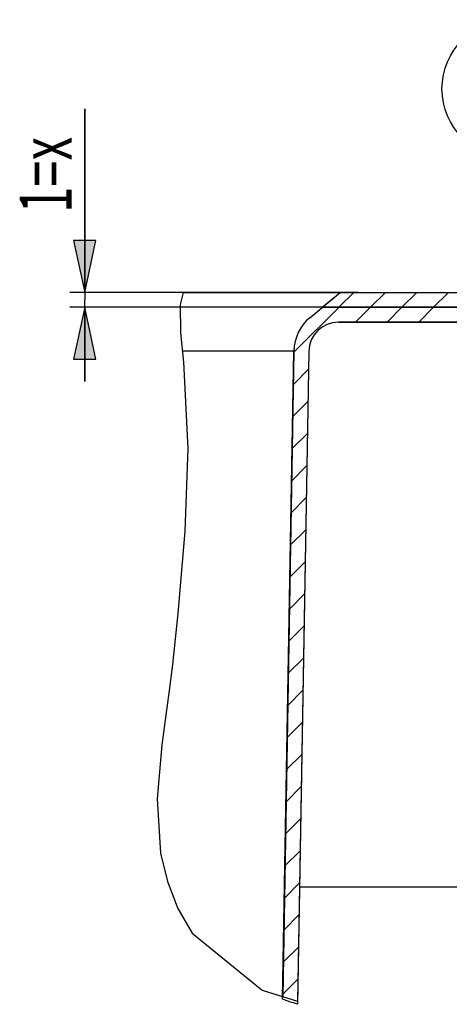
# Model space of a CAD drawing. Units: millimetres. Extents: x 0 to 2100, y 0 to 1485.
# Drawn here: x 1224 to 1368, y 278 to 610 of the extents above; entities that cross this region are included whole.
import ezdxf

# ---------------------------------------------------------------- set-up
doc = ezdxf.new("R2010")
doc.units = ezdxf.units.MM
doc.header["$LTSCALE"] = 115.5
doc.layers.add('ALL_DETAIL_ITEM', color=7, linetype='CONTINUOUS')
doc.styles.get("Standard").update_dxf_attribs({"font": 'txt', "width": 0.6})

# ---------------------------------------------------------------- blocks, each defined once
blk = doc.blocks.new('F_VGRADNJA_B2B_BL1', base_point=(1429.08, 449.67))
at = {"layer": 'ALL_DETAIL_ITEM', "color": 2, "linetype": 'CONTINUOUS'}
for p, q in [((1245.72, 517.85), (1245.72, 579.55)), ((1245.72, 579.55), (1245.72, 515.35)), ((1249.47, 535.35), (1241.97, 535.35)), ((1241.97, 535.35), (1245.72, 517.85)), ((1245.72, 517.85), (1249.47, 535.35)), ((1337.6, 517.85), (1240.72, 517.85)), ((1278.83, 517.85), (1277.85, 513.75)), ((1321.43, 509.34), (1331.57, 517.85)), ((1325.62, 512.85), (1331.57, 517.85)), ((1331.21, 512.85), (1336.21, 517.85)), ((1331.57, 517.85), (1477.58, 517.85)), ((1341.82, 512.85), (1346.82, 517.85)), ((1352.42, 512.85), (1357.42, 517.85)), ((1363.03, 512.85), (1368.03, 517.85)), ((1245.72, 487.85), (1245.72, 515.35)), ((1277.85, 513.75), (1277.95, 504.27)), ((1316.07, 497.71), (1331.57, 513.21)), ((1402.58, 512.85), (1240.72, 512.85)), ((1245.72, 512.85), (1241.97, 495.35)), ((1245.72, 512.85), (1245.72, 487.85)), ((1249.47, 495.35), (1245.72, 512.85)), ((1477.58, 512.85), (1325.62, 512.85)), ((1331.57, 512.85), (1415.08, 512.85)), ((1336.82, 507.85), (1341.82, 512.85)), ((1347.42, 507.85), (1352.42, 512.85)), ((1358.03, 507.85), (1363.03, 512.85)), ((1415.08, 507.85), (1331.07, 507.85)), ((1277.95, 504.27), (1278.93, 494.4)), ((1312.27, 280.23), (1316.08, 498.11)), ((1321.08, 498.02), (1317.24, 278.45)), ((1241.97, 495.35), (1249.47, 495.35)), ((1278.93, 494.4), (1280.39, 465.38)), ((1315.88, 486.91), (1320.97, 492)), ((1315.69, 476.12), (1320.78, 481.21)), ((1315.5, 465.32), (1320.59, 470.41)), ((1280.39, 465.38), (1279.39, 437.53)), ((1315.32, 454.53), (1320.41, 459.62)), ((1315.13, 443.73), (1320.22, 448.82)), ((1279.39, 437.53), (1277.01, 409.92)), ((1314.94, 432.94), (1320.03, 438.03)), ((1314.75, 422.14), (1319.84, 427.23)), ((1314.56, 411.35), (1319.65, 416.44)), ((1277.01, 409.92), (1276.15, 401.32)), ((1314.37, 400.55), (1319.46, 405.64)), ((1276.15, 401.32), (1275.2, 392.67)), ((1314.19, 389.76), (1319.28, 394.85)), ((1275.2, 392.67), (1274.13, 384)), ((1274.13, 384), (1271.61, 365.76)), ((1314, 378.96), (1319.09, 384.05)), ((1313.81, 368.17), (1318.9, 373.26)), ((1271.61, 365.76), (1270.06, 347.51)), ((1313.62, 357.37), (1318.71, 362.46)), ((1313.43, 346.58), (1318.52, 351.67)), ((1270.06, 347.51), (1271.25, 329.28)), ((1313.24, 335.78), (1318.33, 340.87)), ((1271.25, 329.28), (1273.53, 319.75)), ((1313.06, 324.99), (1318.15, 330.08)), ((1273.53, 319.75), (1277.05, 310.65)), ((1312.87, 314.19), (1317.96, 319.28)), ((1277.05, 310.65), (1281.81, 302.4)), ((1312.68, 303.4), (1317.77, 308.49)), ((1281.81, 302.4), (1305.34, 283.21)), ((1312.49, 292.6), (1317.58, 297.69)), ((1312.3, 281.81), (1317.39, 286.9)), ((1305.34, 283.21), (1317.26, 279.54))]:
    blk.add_line(p, q, dxfattribs=at)
at = {"layer": 'ALL_DETAIL_ITEM', "color": 7, "linetype": 'CONTINUOUS'}
for p, q in [((1278.83, 517.85), (1584.45, 517.85)), ((1321.43, 509.34), (1331.57, 517.85)), ((1325.62, 512.85), (1477.58, 512.85)), ((1331.07, 507.85), (1482.58, 507.85)), ((1316.08, 498.11), (1312.29, 281.07)), ((1321.08, 498.02), (1317.26, 279.54)), ((1393.43, 317.85), (1317.93, 317.85))]:
    blk.add_line(p, q, dxfattribs=at)
at = {"layer": 'ALL_DETAIL_ITEM', "color": 9, "linetype": 'CONTINUOUS'}
blk.add_line((1316.08, 498.11), (1278.56, 498.11), dxfattribs=at)
at = {"layer": 'ALL_DETAIL_ITEM', "color": 2, "linetype": 'CONTINUOUS'}
blk.add_circle((1389.14, 586.28), 23.27, dxfattribs=at)
for radius, start in [(15, 130), (10, 90)]:
    blk.add_arc((1331.07, 497.85), radius, start, 179, dxfattribs=at)
at = {"layer": 'ALL_DETAIL_ITEM', "color": 7, "linetype": 'CONTINUOUS'}
for radius, start in [(15, 130), (10, 90)]:
    blk.add_arc((1331.07, 497.85), radius, start, 179, dxfattribs=at)
at = {"layer": 'ALL_DETAIL_ITEM', "color": 2, "linetype": 'CONTINUOUS'}
blk.add_open_spline([(1317.24, 278.45), (1316.36, 278.75), (1314.64, 279.33), (1313.04, 279.93), (1312.27, 280.23)], degree=3, dxfattribs=at)
for points in [[(1249.47, 535.35), (1245.72, 517.85), (1241.97, 535.35)], [(1241.97, 495.35), (1245.72, 512.85), (1249.47, 495.35)]]:
    blk.add_solid(points, dxfattribs=at)
at = {"layer": 'ALL_DETAIL_ITEM', "color": 5, "linetype": 'CONTINUOUS', "width": 0.666667}
blk.add_text('1=x', height=17.5, rotation=90, dxfattribs=at).set_placement((1241.35, 544.55))

msp = doc.modelspace()

# ---------------------------------------------------------------- block references
at = {"layer": 'ALL_DETAIL_ITEM', "color": 2, "linetype": 'CONTINUOUS'}
msp.add_blockref('F_VGRADNJA_B2B_BL1', (1429.0818, 449.6725), dxfattribs=at)

doc.saveas('drawing.dxf')
